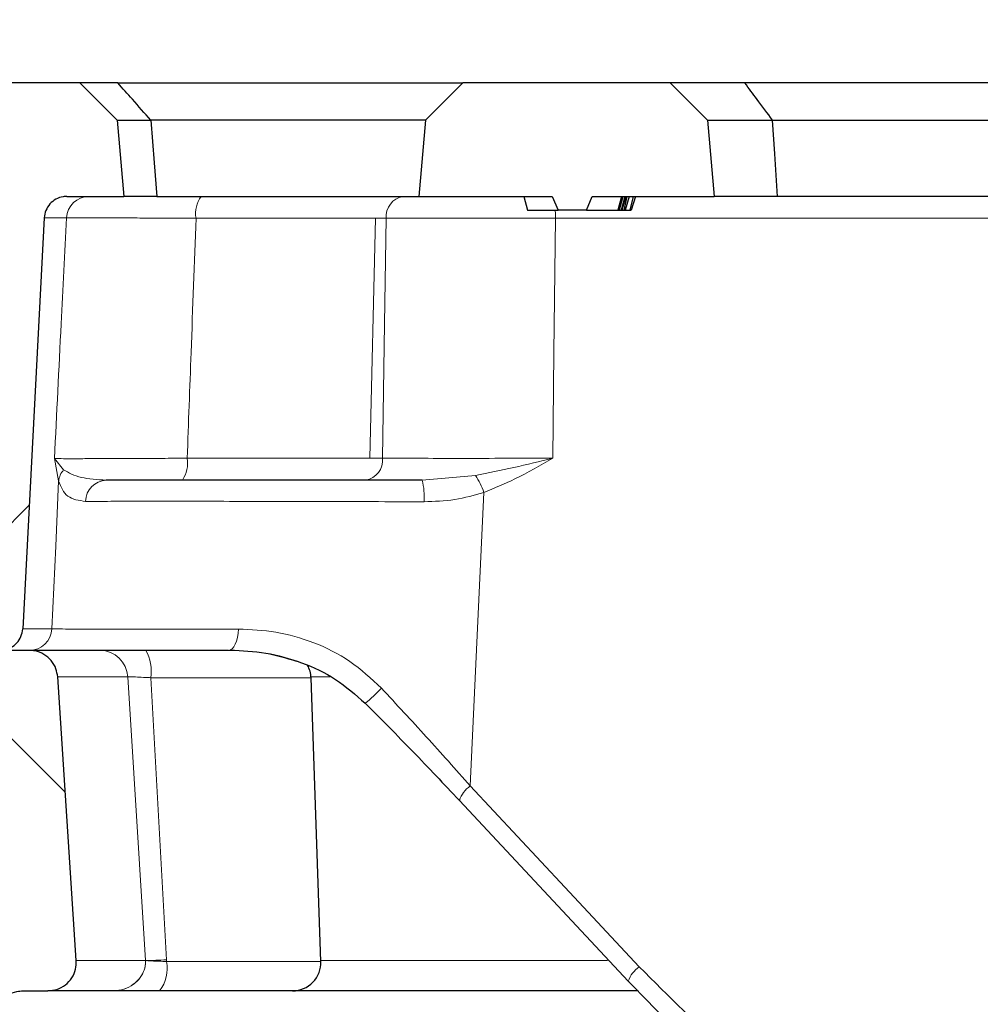
# Model space of a CAD drawing. Units: millimetres. Extents: x 0 to 420, y 0 to 297.
# Drawn here: x 81 to 93, y 75 to 87 of the extents above; entities that cross this region are included whole.
import ezdxf

# ---------------------------------------------------------------- set-up
doc = ezdxf.new("R2010")
doc.units = ezdxf.units.MM
doc.styles.add('SLDTEXTSTYLE0', font='TXT', dxfattribs={"width": 0.605})
doc.dimstyles.new('SLDDIMSTYLE0', dxfattribs={"dimtxt": 3.5, "dimasz": 3.5, "dimexe": 0, "dimexo": 0.0625, "dimgap": 0.875, "dimtad": 1, "dimdec": 0, "dimlfac": 7, "dimrnd": 1e-09, "dimzin": 12, "dimdsep": 46, "dimtxsty": 'SLDTEXTSTYLE0', "dimsah": 1, "dimcen": 0.09, "dimadec": 0, "dimazin": 3, "dimtol": 1, "dimtp": 2, "dimtm": 2, "dimtfac": 1, "dimtdec": 0, "dimtofl": 0, "dimtmove": 0, "dimatfit": 3, "dimfxl": 0, "dimfrac": 2, "dimtolj": 1, "dimarcsym": 0})
doc.dimstyles.new('SLDDIMSTYLE5', dxfattribs={"dimtxt": 3.5, "dimasz": 3.5, "dimexe": 0, "dimexo": 0.0625, "dimgap": 0.875, "dimtad": 1, "dimdec": 0, "dimlfac": 7, "dimrnd": 1e-09, "dimzin": 12, "dimdsep": 46, "dimtxsty": 'SLDTEXTSTYLE0', "dimsah": 1, "dimcen": 0.09, "dimadec": 0, "dimazin": 3, "dimtol": 1, "dimtm": 1, "dimtfac": 1, "dimtdec": 0, "dimtofl": 0, "dimtmove": 0, "dimatfit": 3, "dimfxl": 0, "dimfrac": 2, "dimtolj": 1, "dimarcsym": 0})
pattern_1 = [(45, (0, 0), (-3.175, 3.175), [])]

# ---------------------------------------------------------------- blocks, each defined once
blk = doc.blocks.new('_D')
at = {"color": 7, "linetype": 'Continuous', "lineweight": 0}
for p, q in [((72.995, 86.374), (72.995, 107.488)), ((175.87, 86.374), (175.87, 107.488)), ((72.995, 106.488), (175.87, 106.488))]:
    blk.add_line(p, q, dxfattribs=at)
at = {"color": 7, "linetype": 'Continuous', "lineweight": 18}
for points in [[(72.995, 106.488), (76.495, 105.949), (76.495, 107.026)], [(175.87, 106.488), (172.37, 107.026), (172.37, 105.949)]]:
    blk.add_solid(points, dxfattribs=at)
at = {"color": 7, "linetype": 'Continuous', "lineweight": 18, "attachment_point": 1, "style": 'SLDTEXTSTYLE0'}
for s, insert, char_height in [('%%c', (116.317, 111), 3.5), ('720', (121.489, 111), 3.5), ('±2', (129.165, 109.949), 2.45)]:
    blk.add_mtext(s, dxfattribs=dict(at, insert=insert, char_height=char_height))
blk = doc.blocks.new('_D_5')
at = {"color": 7, "linetype": 'Continuous', "lineweight": 0}
for p, q in [((75.147, 84.945), (75.147, 97.488)), ((173.718, 84.945), (173.718, 97.488)), ((75.147, 96.488), (173.718, 96.488))]:
    blk.add_line(p, q, dxfattribs=at)
at = {"color": 7, "linetype": 'Continuous', "lineweight": 18}
for points in [[(75.147, 96.488), (78.647, 95.949), (78.647, 97.026)], [(173.718, 96.488), (170.218, 97.026), (170.218, 95.949)]]:
    blk.add_solid(points, dxfattribs=at)
at = {"color": 7, "linetype": 'Continuous', "lineweight": 18, "attachment_point": 1, "style": 'SLDTEXTSTYLE0'}
for s, insert, char_height in [('0', (130.548, 103.107), 2.45), ('%%c', (116.782, 101), 3.5), ('690', (121.954, 101), 3.5), ('1', (130.548, 99.949), 2.45), ('-', (129.629, 99.949), 2.45)]:
    blk.add_mtext(s, dxfattribs=dict(at, insert=insert, char_height=char_height))

msp = doc.modelspace()

# ---------------------------------------------------------------- hatches: boundary and pattern name
at = {"linetype": 'Continuous', "lineweight": 18}
h = msp.add_hatch(dxfattribs=at)
h.set_pattern_fill('DIN 201 Grauguss', angle=90, style=0, pattern_type=2)
h.set_pattern_definition([(135, (0, 0), (-3.175, -3.175), [])])
edge = h.paths.add_edge_path(flags=0)
edge.add_spline(control_points=[(72.9771, 85.9352), (72.8829, 84.1433), (72.7888, 82.3513), (72.6946, 80.5594)], knot_values=[0.0000002, 0.0000002, 0.0000002, 0.0000002, 0.0376834, 0.0376834, 0.0376834, 0.0376834], weights=[1, 1, 1, 1], degree=3, periodic=0)
edge.add_spline(control_points=[(72.6946, 80.5594), (70.7207, 80.1666), (68.7468, 79.7738), (66.773, 79.381)], knot_values=[0, 0, 0, 0, 1, 1, 1, 1], weights=[1, 1, 1, 1], degree=3, periodic=0)
edge.add_spline(control_points=[(66.773, 79.381), (66.7338, 79.3732), (66.6955, 79.3585), (66.6611, 79.3382), (66.6267, 79.3179), (66.5953, 79.2914), (66.5695, 79.2608), (66.5438, 79.2302), (66.5229, 79.1948), (66.5088, 79.1574), (66.4972, 79.1268), (66.4897, 79.0944), (66.4869, 79.0618)], knot_values=[0.000001, 0.000001, 0.000001, 0.000001, 0.0008394, 0.0008394, 0.0008394, 0.0016789, 0.0016789, 0.0016789, 0.0025183, 0.0025183, 0.0025183, 0.0032013, 0.0032013, 0.0032013, 0.0032013], weights=[1, 1, 1, 1, 1, 1, 1, 1, 1, 1, 1, 1, 1], degree=3, periodic=0)
edge.add_spline(control_points=[(66.4869, 79.0618), (66.2919, 76.8333), (66.0969, 74.6047), (65.902, 72.3762)], knot_values=[0.0000002, 0.0000002, 0.0000002, 0.0000002, 0.0469784, 0.0469784, 0.0469784, 0.0469784], weights=[1, 1, 1, 1], degree=3, periodic=0)
edge.add_spline(control_points=[(65.902, 72.3762), (65.899, 72.3428), (65.9009, 72.3087), (65.9074, 72.2758), (65.9152, 72.2366), (65.9298, 72.1981), (65.9501, 72.1637), (65.9704, 72.1293), (65.9969, 72.0979), (66.0275, 72.0721), (66.058, 72.0463), (66.0934, 72.0255), (66.1308, 72.0113), (66.1682, 71.997), (66.2085, 71.9891), (66.2485, 71.988), (66.2516, 71.988), (66.2547, 71.9879), (66.2578, 71.9879)], knot_values=[0.0001356, 0.0001356, 0.0001356, 0.0001356, 0.0008394, 0.0008394, 0.0008394, 0.0016789, 0.0016789, 0.0016789, 0.0025183, 0.0025183, 0.0025183, 0.0033577, 0.0033577, 0.0033577, 0.0041971, 0.0041971, 0.0041971, 0.0042614, 0.0042614, 0.0042614, 0.0042614], weights=[1, 1, 1, 1, 1, 1, 1, 1, 1, 1, 1, 1, 1, 1, 1, 1, 1, 1, 1], degree=3, periodic=0)
edge.add_line((66.2578, 71.9879), (80.0569, 71.9879))
edge.add_spline(control_points=[(80.0569, 71.9879), (80.0709, 71.9879), (80.0851, 71.9888), (80.099, 71.9904), (80.1387, 71.9951), (80.1782, 72.0068), (80.2141, 72.0244), (80.2499, 72.042), (80.2833, 72.066), (80.3113, 72.0945), (80.3394, 72.123), (80.3629, 72.1567), (80.3799, 72.1929), (80.397, 72.229), (80.408, 72.2686), (80.4121, 72.3084), (80.4128, 72.3146), (80.4132, 72.3209), (80.4136, 72.3272)], knot_values=[0.0039031, 0.0039031, 0.0039031, 0.0039031, 0.0041971, 0.0041971, 0.0041971, 0.0050366, 0.0050366, 0.0050366, 0.005876, 0.005876, 0.005876, 0.0067154, 0.0067154, 0.0067154, 0.0075549, 0.0075549, 0.0075549, 0.0076855, 0.0076855, 0.0076855, 0.0076855], weights=[1, 1, 1, 1, 1, 1, 1, 1, 1, 1, 1, 1, 1, 1, 1, 1, 1, 1, 1], degree=3, periodic=0)
edge.add_spline(control_points=[(80.4136, 72.3272), (80.4499, 73.0534), (80.4862, 73.7796), (80.5225, 74.5058)], knot_values=[0.0000002, 0.0000002, 0.0000002, 0.0000002, 0.0152689, 0.0152689, 0.0152689, 0.0152689], weights=[1, 1, 1, 1], degree=3, periodic=0)
edge.add_spline(control_points=[(80.5225, 74.5058), (80.5242, 74.5401), (80.531, 74.5745), (80.5424, 74.6069), (80.5558, 74.6446), (80.5758, 74.6805), (80.6008, 74.7117), (80.6259, 74.7428), (80.6566, 74.7701), (80.6906, 74.7912), (80.7245, 74.8123), (80.7626, 74.8279), (80.8016, 74.8365), (80.827, 74.8422), (80.8532, 74.8451), (80.8792, 74.8451)], knot_values=[0.0001178, 0.0001178, 0.0001178, 0.0001178, 0.0008394, 0.0008394, 0.0008394, 0.0016789, 0.0016789, 0.0016789, 0.0025183, 0.0025183, 0.0025183, 0.0033577, 0.0033577, 0.0033577, 0.0039031, 0.0039031, 0.0039031, 0.0039031], weights=[1, 1, 1, 1, 1, 1, 1, 1, 1, 1, 1, 1, 1, 1, 1, 1], degree=3, periodic=0)
edge.add_line((80.8792, 74.8451), (81.1934, 74.8451))
edge.add_spline(control_points=[(81.1934, 74.8451), (81.2315, 74.8451), (81.27, 74.8513), (81.3061, 74.8633), (81.3441, 74.8759), (81.3804, 74.8952), (81.412, 74.9197), (81.4437, 74.9442), (81.4716, 74.9744), (81.4933, 75.008), (81.5151, 75.0416), (81.5314, 75.0794), (81.5408, 75.1182), (81.5493, 75.1533), (81.5525, 75.19), (81.5501, 75.226)], knot_values=[0.0042425, 0.0042425, 0.0042425, 0.0042425, 0.0050413, 0.0050413, 0.0050413, 0.0058816, 0.0058816, 0.0058816, 0.0067218, 0.0067218, 0.0067218, 0.007562, 0.007562, 0.007562, 0.0083208, 0.0083208, 0.0083208, 0.0083208], weights=[1, 1, 1, 1, 1, 1, 1, 1, 1, 1, 1, 1, 1, 1, 1, 1], degree=3, periodic=0)
edge.add_spline(control_points=[(81.5501, 75.226), (81.472, 76.4163), (81.3938, 77.6067), (81.3156, 78.797)], knot_values=[0.0000002, 0.0000002, 0.0000002, 0.0000002, 0.0250515, 0.0250515, 0.0250515, 0.0250515], weights=[1, 1, 1, 1], degree=3, periodic=0)
edge.add_spline(control_points=[(81.3156, 78.797), (81.3134, 78.8314), (81.306, 78.8658), (81.294, 78.8981), (81.2801, 78.9356), (81.2595, 78.9712), (81.2339, 79.0019), (81.2084, 79.0327), (81.1772, 79.0594), (81.1429, 79.08), (81.1086, 79.1005), (81.0703, 79.1154), (81.0311, 79.1235), (81.0076, 79.1283), (80.9834, 79.1308), (80.9593, 79.1308)], knot_values=[0.0001159, 0.0001159, 0.0001159, 0.0001159, 0.0008394, 0.0008394, 0.0008394, 0.0016789, 0.0016789, 0.0016789, 0.0025183, 0.0025183, 0.0025183, 0.0033577, 0.0033577, 0.0033577, 0.0038622, 0.0038622, 0.0038622, 0.0038622], weights=[1, 1, 1, 1, 1, 1, 1, 1, 1, 1, 1, 1, 1, 1, 1, 1], degree=3, periodic=0)
edge.add_line((80.9593, 79.1308), (76.7488, 79.1308))
edge.add_spline(control_points=[(76.7488, 79.1308), (76.7431, 79.0903), (76.7374, 79.0499), (76.7317, 79.0095)], knot_values=[0.0000002, 0.0000002, 0.0000002, 0.0000002, 0.0008579, 0.0008579, 0.0008579, 0.0008579], weights=[1, 1, 1, 1], degree=3, periodic=0)
edge.add_spline(control_points=[(76.7317, 79.0095), (76.7268, 78.9749), (76.7168, 78.9408), (76.7021, 78.9091), (76.6853, 78.8729), (76.662, 78.839), (76.6341, 78.8104), (76.6062, 78.7817), (76.573, 78.7575), (76.5372, 78.7396), (76.5015, 78.7218), (76.4621, 78.7099), (76.4224, 78.705), (76.4077, 78.7031), (76.3929, 78.7022), (76.3781, 78.7022)], knot_values=[0.0001073, 0.0001073, 0.0001073, 0.0001073, 0.0008394, 0.0008394, 0.0008394, 0.0016789, 0.0016789, 0.0016789, 0.0025183, 0.0025183, 0.0025183, 0.0033577, 0.0033577, 0.0033577, 0.0036671, 0.0036671, 0.0036671, 0.0036671], weights=[1, 1, 1, 1, 1, 1, 1, 1, 1, 1, 1, 1, 1, 1, 1, 1], degree=3, periodic=0)
edge.add_line((76.3781, 78.7022), (76.1557, 78.7022))
edge.add_spline(control_points=[(76.1557, 78.7022), (76.1352, 78.7022), (76.1147, 78.704), (76.0946, 78.7075), (76.0552, 78.7143), (76.0164, 78.728), (75.9815, 78.7475), (75.9466, 78.767), (75.9146, 78.7928), (75.8881, 78.8228), (75.8616, 78.8527), (75.84, 78.8876), (75.8249, 78.9246), (75.8121, 78.956), (75.8038, 78.9896), (75.8003, 79.0233)], knot_values=[0.0037693, 0.0037693, 0.0037693, 0.0037693, 0.0041971, 0.0041971, 0.0041971, 0.0050366, 0.0050366, 0.0050366, 0.005876, 0.005876, 0.005876, 0.0067154, 0.0067154, 0.0067154, 0.0074267, 0.0074267, 0.0074267, 0.0074267], weights=[1, 1, 1, 1, 1, 1, 1, 1, 1, 1, 1, 1, 1, 1, 1, 1], degree=3, periodic=0)
edge.add_spline(control_points=[(75.8003, 79.0233), (75.5661, 81.3331), (75.3319, 83.6428), (75.0977, 85.9525)], knot_values=[0.0000002, 0.0000002, 0.0000002, 0.0000002, 0.0487533, 0.0487533, 0.0487533, 0.0487533], weights=[1, 1, 1, 1], degree=3, periodic=0)
edge.add_spline(control_points=[(75.0977, 85.9525), (75.0942, 85.987), (75.0856, 86.0213), (75.0723, 86.0533), (75.057, 86.0903), (75.0351, 86.1251), (75.0084, 86.1548), (74.9817, 86.1846), (74.9495, 86.2102), (74.9145, 86.2294), (74.8795, 86.2487), (74.8406, 86.2622), (74.8012, 86.2688), (74.7818, 86.272), (74.7621, 86.2736), (74.7424, 86.2736)], knot_values=[0.0001118, 0.0001118, 0.0001118, 0.0001118, 0.0008394, 0.0008394, 0.0008394, 0.0016789, 0.0016789, 0.0016789, 0.0025183, 0.0025183, 0.0025183, 0.0033577, 0.0033577, 0.0033577, 0.0037694, 0.0037694, 0.0037694, 0.0037694], weights=[1, 1, 1, 1, 1, 1, 1, 1, 1, 1, 1, 1, 1, 1, 1, 1], degree=3, periodic=0)
edge.add_line((74.7424, 86.2736), (74.2559, 86.2736))
edge.add_line((74.2559, 86.2736), (74.2371, 86.4879))
edge.add_line((74.2371, 86.4879), (73.9875, 86.4879))
edge.add_line((73.9875, 86.4879), (73.9439, 86.2736))
edge.add_line((73.9439, 86.2736), (73.3338, 86.2736))
edge.add_spline(control_points=[(73.3338, 86.2736), (73.3194, 86.2736), (73.3049, 86.2728), (73.2906, 86.271), (73.251, 86.2662), (73.2116, 86.2545), (73.1757, 86.2368), (73.1399, 86.2191), (73.1066, 86.195), (73.0786, 86.1664), (73.0506, 86.1378), (73.0272, 86.1041), (73.0103, 86.0678), (72.9933, 86.0316), (72.9824, 85.992), (72.9784, 85.9522), (72.9778, 85.9466), (72.9774, 85.9409), (72.9771, 85.9352)], knot_values=[0.0038964, 0.0038964, 0.0038964, 0.0038964, 0.0041971, 0.0041971, 0.0041971, 0.0050366, 0.0050366, 0.0050366, 0.005876, 0.005876, 0.005876, 0.0067154, 0.0067154, 0.0067154, 0.0075549, 0.0075549, 0.0075549, 0.0076726, 0.0076726, 0.0076726, 0.0076726], weights=[1, 1, 1, 1, 1, 1, 1, 1, 1, 1, 1, 1, 1, 1, 1, 1, 1, 1, 1], degree=3, periodic=0)
h = msp.add_hatch(dxfattribs=at)
h.set_pattern_fill('DIN 201 grey cast iron', style=0, pattern_type=2)
h.set_pattern_definition(pattern_1)
edge = h.paths.add_edge_path(flags=0)
edge.add_spline(control_points=[(78.422, 79.4058), (78.4232, 79.3738), (78.4299, 79.3416), (78.4416, 79.3119), (78.4533, 79.2821), (78.4703, 79.254), (78.4912, 79.2298), (78.5121, 79.2056), (78.5375, 79.1846), (78.5652, 79.1687), (78.593, 79.1528), (78.6238, 79.1414), (78.6553, 79.1356), (78.6725, 79.1324), (78.69, 79.1308), (78.7075, 79.1308)], knot_values=[0, 0, 0, 0, 0.0006715, 0.0006715, 0.0006715, 0.0013431, 0.0013431, 0.0013431, 0.0020146, 0.0020146, 0.0020146, 0.0026862, 0.0026862, 0.0026862, 0.0030497, 0.0030497, 0.0030497, 0.0030497], weights=[1, 1, 1, 1, 1, 1, 1, 1, 1, 1, 1, 1, 1, 1, 1, 1], degree=3, periodic=0)
edge.add_line((78.7075, 79.1308), (80.5897, 79.1308))
edge.add_spline(control_points=[(80.5897, 79.1308), (80.6052, 79.1308), (80.6206, 79.132), (80.6358, 79.1345), (80.6674, 79.1397), (80.6985, 79.1504), (80.7266, 79.1657), (80.7546, 79.181), (80.7804, 79.2014), (80.8019, 79.2251), (80.8233, 79.2488), (80.8409, 79.2766), (80.8533, 79.3061), (80.8659, 79.3362), (80.8734, 79.369), (80.8751, 79.4015)], knot_values=[0.0030354, 0.0030354, 0.0030354, 0.0030354, 0.0033577, 0.0033577, 0.0033577, 0.0040293, 0.0040293, 0.0040293, 0.0047008, 0.0047008, 0.0047008, 0.0053723, 0.0053723, 0.0053723, 0.0060585, 0.0060585, 0.0060585, 0.0060585], weights=[1, 1, 1, 1, 1, 1, 1, 1, 1, 1, 1, 1, 1, 1, 1, 1], degree=3, periodic=0)
edge.add_spline(control_points=[(80.8751, 79.4015), (80.9654, 81.1258), (81.0558, 82.8501), (81.1462, 84.5743)], knot_values=[0.0000129, 0.0000129, 0.0000129, 0.0000129, 0.0362719, 0.0362719, 0.0362719, 0.0362719], weights=[1, 1, 1, 1], degree=3, periodic=0)
edge.add_spline(control_points=[(81.1462, 84.5743), (81.1478, 84.6065), (81.1552, 84.6388), (81.1675, 84.6686), (81.1797, 84.6981), (81.1972, 84.726), (81.2185, 84.7498), (81.2398, 84.7736), (81.2655, 84.7941), (81.2935, 84.8096), (81.3215, 84.825), (81.3526, 84.8358), (81.3841, 84.8411), (81.3998, 84.8437), (81.4156, 84.8451), (81.4315, 84.8451)], knot_values=[0.0000038, 0.0000038, 0.0000038, 0.0000038, 0.0006803, 0.0006803, 0.0006803, 0.0013516, 0.0013516, 0.0013516, 0.0020228, 0.0020228, 0.0020228, 0.0026941, 0.0026941, 0.0026941, 0.0030254, 0.0030254, 0.0030254, 0.0030254], weights=[1, 1, 1, 1, 1, 1, 1, 1, 1, 1, 1, 1, 1, 1, 1, 1], degree=3, periodic=0)
edge.add_line((81.4315, 84.8451), (82.1466, 84.8451))
edge.add_spline(control_points=[(82.1466, 84.8451), (82.1186, 85.1647), (82.0907, 85.4843), (82.0627, 85.804)], knot_values=[0.0000002, 0.0000002, 0.0000002, 0.0000002, 0.0067382, 0.0067382, 0.0067382, 0.0067382], weights=[1, 1, 1, 1], degree=3, periodic=0)
edge.add_spline(control_points=[(82.0627, 85.804), (81.9061, 85.9605), (81.7496, 86.1171), (81.593, 86.2736)], knot_values=[0.0000003, 0.0000003, 0.0000003, 0.0000003, 0.0046497, 0.0046497, 0.0046497, 0.0046497], weights=[1, 1, 1, 1], degree=3, periodic=0)
edge.add_line((81.593, 86.2736), (79.5985, 86.2736))
edge.add_spline(control_points=[(79.5985, 86.2736), (79.5758, 86.2448), (79.5512, 86.2171), (79.5226, 86.1943), (79.5078, 86.1824), (79.4915, 86.1717), (79.4739, 86.1648), (79.4624, 86.1602), (79.45, 86.1573), (79.4377, 86.1573)], knot_values=[0.0000441, 0.0000441, 0.0000441, 0.0000441, 0.0008122, 0.0008122, 0.0008122, 0.0012103, 0.0012103, 0.0012103, 0.001469, 0.001469, 0.001469, 0.001469], weights=[1, 1, 1, 1, 1, 1, 1, 1, 1, 1], degree=3, periodic=0)
edge.add_line((79.4377, 86.1573), (77.5724, 86.1573))
edge.add_spline(control_points=[(77.5724, 86.1573), (77.57, 86.1573), (77.5675, 86.1574), (77.5651, 86.1576), (77.5537, 86.1586), (77.5425, 86.1619), (77.532, 86.1665), (77.506, 86.1777), (77.4832, 86.1961), (77.4628, 86.2157), (77.4442, 86.2337), (77.4271, 86.2533), (77.4111, 86.2736)], knot_values=[0, 0, 0, 0, 0.000051, 0.000051, 0.000051, 0.0002945, 0.0002945, 0.0002945, 0.0009044, 0.0009044, 0.0009044, 0.0014576, 0.0014576, 0.0014576, 0.0014576], weights=[1, 1, 1, 1, 1, 1, 1, 1, 1, 1, 1, 1, 1], degree=3, periodic=0)
edge.add_line((77.4111, 86.2736), (75.4926, 86.2736))
edge.add_spline(control_points=[(75.4926, 86.2736), (75.4811, 86.2736), (75.4695, 86.2729), (75.4581, 86.2716), (75.4264, 86.2677), (75.3949, 86.2583), (75.3662, 86.2442), (75.3375, 86.23), (75.3109, 86.2107), (75.2885, 86.1879), (75.2661, 86.165), (75.2474, 86.138), (75.2338, 86.1091), (75.2203, 86.0801), (75.2115, 86.0484), (75.2083, 86.0166), (75.2078, 86.012), (75.2075, 86.0075), (75.2073, 86.0029)], knot_values=[0.0031175, 0.0031175, 0.0031175, 0.0031175, 0.0033577, 0.0033577, 0.0033577, 0.0040293, 0.0040293, 0.0040293, 0.0047008, 0.0047008, 0.0047008, 0.0053723, 0.0053723, 0.0053723, 0.0060439, 0.0060439, 0.0060439, 0.0061387, 0.0061387, 0.0061387, 0.0061387], weights=[1, 1, 1, 1, 1, 1, 1, 1, 1, 1, 1, 1, 1, 1, 1, 1, 1, 1, 1], degree=3, periodic=0)
edge.add_spline(control_points=[(75.2073, 86.0029), (75.187, 85.6169), (75.1668, 85.231), (75.1466, 84.8451)], knot_values=[0.0000002, 0.0000002, 0.0000002, 0.0000002, 0.008116, 0.008116, 0.008116, 0.008116], weights=[1, 1, 1, 1], degree=3, periodic=0)
edge.add_line((75.1466, 84.8451), (77.9428, 84.8451))
edge.add_spline(control_points=[(77.9428, 84.8451), (77.9603, 84.8451), (77.9778, 84.8435), (77.995, 84.8403), (78.0265, 84.8344), (78.0573, 84.8231), (78.0851, 84.8072), (78.1128, 84.7913), (78.1382, 84.7703), (78.1591, 84.7461), (78.18, 84.7219), (78.197, 84.6938), (78.2088, 84.664), (78.2205, 84.6342), (78.2272, 84.602), (78.2284, 84.5701)], knot_values=[0.0000166, 0.0000166, 0.0000166, 0.0000166, 0.0003835, 0.0003835, 0.0003835, 0.0010617, 0.0010617, 0.0010617, 0.0017401, 0.0017401, 0.0017401, 0.0024184, 0.0024184, 0.0024184, 0.0030967, 0.0030967, 0.0030967, 0.0030967], weights=[1, 1, 1, 1, 1, 1, 1, 1, 1, 1, 1, 1, 1, 1, 1, 1], degree=3, periodic=0)
edge.add_spline(control_points=[(78.2284, 84.5701), (78.2573, 83.7986), (78.2862, 83.0272), (78.3151, 82.2557), (78.3331, 81.7756), (78.3511, 81.2954), (78.3691, 80.8153), (78.3868, 80.3454), (78.4044, 79.8756), (78.422, 79.4058)], knot_values=[0.0002195, 0.0002195, 0.0002195, 0.0002195, 0.0164313, 0.0164313, 0.0164313, 0.0265217, 0.0265217, 0.0265217, 0.0363948, 0.0363948, 0.0363948, 0.0363948], weights=[1, 1, 1, 1, 1, 1, 1, 1, 1, 1], degree=3, periodic=0)
h = msp.add_hatch(dxfattribs=at)
h.set_pattern_fill('DIN 201 grey cast iron', style=0, pattern_type=2)
h.set_pattern_definition(pattern_1)
edge = h.paths.add_edge_path(flags=0)
edge.add_spline(control_points=[(89.4913, 85.804), (89.3347, 85.9605), (89.1782, 86.1171), (89.0216, 86.2736)], knot_values=[0.0000003, 0.0000003, 0.0000003, 0.0000003, 0.0046497, 0.0046497, 0.0046497, 0.0046497], weights=[1, 1, 1, 1], degree=3, periodic=0)
edge.add_line((89.0216, 86.2736), (86.4144, 86.2736))
edge.add_spline(control_points=[(86.4144, 86.2736), (86.2579, 86.1171), (86.1013, 85.9605), (85.9448, 85.804)], knot_values=[0.0000003, 0.0000003, 0.0000003, 0.0000003, 0.0046497, 0.0046497, 0.0046497, 0.0046497], weights=[1, 1, 1, 1], degree=3, periodic=0)
edge.add_spline(control_points=[(85.9448, 85.804), (85.9168, 85.4843), (85.8888, 85.1647), (85.8609, 84.8451)], knot_values=[0.0000002, 0.0000002, 0.0000002, 0.0000002, 0.0067382, 0.0067382, 0.0067382, 0.0067382], weights=[1, 1, 1, 1], degree=3, periodic=0)
edge.add_line((85.8609, 84.8451), (87.5384, 84.8451))
edge.add_line((87.5384, 84.8451), (87.612, 84.6736))
edge.add_line((87.612, 84.6736), (87.9697, 84.6736))
edge.add_line((87.9697, 84.6736), (88.0421, 84.8451))
edge.add_line((88.0421, 84.8451), (89.5752, 84.8451))
edge.add_spline(control_points=[(89.5752, 84.8451), (89.5472, 85.1647), (89.5192, 85.4843), (89.4913, 85.804)], knot_values=[0.0000002, 0.0000002, 0.0000002, 0.0000002, 0.0067382, 0.0067382, 0.0067382, 0.0067382], weights=[1, 1, 1, 1], degree=3, periodic=0)
h = msp.add_hatch(dxfattribs=at)
h.set_pattern_fill('SACNCR', style=0)
edge = h.paths.add_edge_path(flags=0)
edge.add_spline(control_points=[(66.4864, 79.0562), (66.4893, 79.0894), (66.497, 79.1225), (66.5089, 79.1535), (66.5233, 79.1908), (66.5443, 79.2262), (66.5703, 79.2566), (66.5962, 79.287), (66.6277, 79.3134), (66.6622, 79.3335), (66.6962, 79.3533), (66.734, 79.3677), (66.7725, 79.3753)], knot_values=[0.0091348, 0.0091348, 0.0091348, 0.0091348, 0.0098402, 0.0098402, 0.0098402, 0.010687, 0.010687, 0.010687, 0.0115338, 0.0115338, 0.0115338, 0.0123665, 0.0123665, 0.0123665, 0.0123665], weights=[1, 1, 1, 1, 1, 1, 1, 1, 1, 1, 1, 1, 1], degree=3, periodic=0)
edge.add_spline(control_points=[(66.7725, 79.3753), (68.7464, 79.768), (70.7203, 80.1606), (72.6942, 80.5532)], knot_values=[0, 0, 0, 0, 1, 1, 1, 1], weights=[1, 1, 1, 1], degree=3, periodic=0)
edge.add_line((72.6942, 80.5532), (72.2894, 80.5532))
edge.add_spline(control_points=[(72.2894, 80.5532), (70.8758, 80.4283), (69.4647, 80.2682), (68.059, 80.0733), (66.2701, 79.8252), (64.4881, 79.5203), (62.7184, 79.1597)], knot_values=[0.4138836, 0.4138836, 0.4138836, 0.4138836, 0.4436593, 0.4436593, 0.4436593, 0.4815878, 0.4815878, 0.4815878, 0.4815878], weights=[1, 1, 1, 1, 1, 1, 1], degree=3, periodic=0)
edge.add_spline(control_points=[(62.7184, 79.1597), (62.5617, 79.1278), (62.4084, 79.0683), (62.2711, 78.9864), (62.1339, 78.9044), (62.0089, 78.7976), (61.9065, 78.6748), (61.8041, 78.5519), (61.7215, 78.4098), (61.6655, 78.26), (61.6062, 78.1013), (61.5751, 77.9293), (61.5751, 77.7599)], knot_values=[0, 0, 0, 0, 0.0033577, 0.0033577, 0.0033577, 0.0067154, 0.0067154, 0.0067154, 0.0100731, 0.0100731, 0.0100731, 0.013637, 0.013637, 0.013637, 0.013637], weights=[1, 1, 1, 1, 1, 1, 1, 1, 1, 1, 1, 1, 1], degree=3, periodic=0)
edge.add_line((61.5751, 77.7599), (61.5751, 63.2675))
edge.add_line((61.5751, 63.2675), (50.6288, 61.4652))
edge.add_spline(control_points=[(50.6288, 61.4652), (50.471, 61.4392), (50.3155, 61.3856), (50.1753, 61.3089), (50.035, 61.2321), (49.906, 61.1301), (49.7991, 61.0113), (49.6921, 60.8925), (49.6042, 60.7535), (49.5426, 60.606), (49.481, 60.4584), (49.444, 60.2982), (49.4347, 60.1386), (49.4331, 60.1109), (49.4323, 60.0833), (49.4323, 60.0556)], knot_values=[0, 0, 0, 0, 0.0033577, 0.0033577, 0.0033577, 0.0067154, 0.0067154, 0.0067154, 0.0100732, 0.0100732, 0.0100732, 0.0134309, 0.0134309, 0.0134309, 0.0140041, 0.0140041, 0.0140041, 0.0140041], weights=[1, 1, 1, 1, 1, 1, 1, 1, 1, 1, 1, 1, 1, 1, 1, 1], degree=3, periodic=0)
edge.add_line((49.4323, 60.0556), (49.4323, 56.9818))
edge.add_line((49.4323, 56.9818), (81.5752, 56.9818))
edge.add_line((81.5752, 56.9818), (81.5752, 71.9818))
edge.add_line((81.5752, 71.9818), (66.2572, 71.9818))
edge.add_spline(control_points=[(66.2572, 71.9818), (66.2409, 71.9818), (66.2246, 71.9829), (66.2085, 71.9851), (66.1689, 71.9906), (66.1297, 72.003), (66.0941, 72.0212), (66.0585, 72.0395), (66.0256, 72.0641), (65.9981, 72.0931), (65.9706, 72.1221), (65.9477, 72.1563), (65.9314, 72.1927), (65.915, 72.2292), (65.9047, 72.269), (65.9013, 72.3088), (65.8996, 72.3292), (65.8997, 72.3497), (65.9014, 72.3701)], knot_values=[0.0035692, 0.0035692, 0.0035692, 0.0035692, 0.0039126, 0.0039126, 0.0039126, 0.0047594, 0.0047594, 0.0047594, 0.0056062, 0.0056062, 0.0056062, 0.006453, 0.006453, 0.006453, 0.0072998, 0.0072998, 0.0072998, 0.0077306, 0.0077306, 0.0077306, 0.0077306], weights=[1, 1, 1, 1, 1, 1, 1, 1, 1, 1, 1, 1, 1, 1, 1, 1, 1, 1, 1], degree=3, periodic=0)
edge.add_spline(control_points=[(65.9014, 72.3701), (66.0352, 73.8994), (66.169, 75.4288), (66.3028, 76.9582), (66.364, 77.6575), (66.4252, 78.3568), (66.4864, 79.0562)], knot_values=[0.7163304, 0.7163304, 0.7163304, 0.7163304, 0.74857, 0.74857, 0.74857, 0.763312, 0.763312, 0.763312, 0.763312], weights=[1, 1, 1, 1, 1, 1, 1], degree=3, periodic=0)
edge = h.paths.add_edge_path(flags=0)
edge.add_line((55.8573, 61.3389), (55.8573, 61.1961))
edge.add_spline(control_points=[(55.8573, 61.1961), (55.8528, 61.1512), (55.8439, 61.1065), (55.831, 61.0632), (55.8167, 61.0153), (55.7972, 60.9686), (55.7732, 60.9247), (55.7348, 60.8546), (55.6838, 60.7901), (55.6244, 60.7366), (55.565, 60.6831), (55.4955, 60.6392), (55.4217, 60.6084), (55.348, 60.5776), (55.2679, 60.5591), (55.1881, 60.5544), (55.1082, 60.5498), (55.0265, 60.5589), (54.9497, 60.5809), (54.8728, 60.6029), (54.7987, 60.6385), (54.7335, 60.6848), (54.6683, 60.731), (54.6101, 60.7891), (54.5639, 60.8543), (54.5177, 60.9196), (54.482, 60.9937), (54.46, 61.0705), (54.4379, 61.1473), (54.4288, 61.2291), (54.4335, 61.3089), (54.4381, 61.3887), (54.4566, 61.4688), (54.4874, 61.5426), (54.5181, 61.6163), (54.5621, 61.6858), (54.6156, 61.7453), (54.669, 61.8047), (54.7335, 61.8557), (54.8036, 61.8941), (54.8738, 61.9325), (54.9515, 61.9593), (55.0304, 61.9723), (55.1093, 61.9853), (55.1915, 61.9848), (55.2702, 61.971), (55.3489, 61.9572), (55.4264, 61.9295), (55.4961, 61.8904), (55.5658, 61.8513), (55.6297, 61.7996), (55.6826, 61.7396), (55.7354, 61.6796), (55.7786, 61.6097), (55.8086, 61.5356), (55.834, 61.473), (55.8505, 61.4061), (55.8573, 61.3389)], knot_values=[0.0292741, 0.0292741, 0.0292741, 0.0292741, 0.0302194, 0.0302194, 0.0302194, 0.0312611, 0.0312611, 0.0312611, 0.0329399, 0.0329399, 0.0329399, 0.0346188, 0.0346188, 0.0346188, 0.0362976, 0.0362976, 0.0362976, 0.0379765, 0.0379765, 0.0379765, 0.0396553, 0.0396553, 0.0396553, 0.0413342, 0.0413342, 0.0413342, 0.0430131, 0.0430131, 0.0430131, 0.0446919, 0.0446919, 0.0446919, 0.0463708, 0.0463708, 0.0463708, 0.0480496, 0.0480496, 0.0480496, 0.0497285, 0.0497285, 0.0497285, 0.0514073, 0.0514073, 0.0514073, 0.0530862, 0.0530862, 0.0530862, 0.0547651, 0.0547651, 0.0547651, 0.0564439, 0.0564439, 0.0564439, 0.0581228, 0.0581228, 0.0581228, 0.0595402, 0.0595402, 0.0595402, 0.0595402], weights=[1, 1, 1, 1, 1, 1, 1, 1, 1, 1, 1, 1, 1, 1, 1, 1, 1, 1, 1, 1, 1, 1, 1, 1, 1, 1, 1, 1, 1, 1, 1, 1, 1, 1, 1, 1, 1, 1, 1, 1, 1, 1, 1, 1, 1, 1, 1, 1, 1, 1, 1, 1, 1, 1, 1, 1, 1, 1], degree=3, periodic=0)

# ---------------------------------------------------------------- linework, layer by layer
at = {"color": 7, "linetype": 'Continuous', "lineweight": 25}
for p, q in [((81.593, 86.2736), (79.5985, 86.2736)), ((81.593, 86.2736), (82.0627, 85.804)), ((82.0724, 86.2736), (81.593, 86.2736)), ((82.0724, 86.2736), (86.4144, 86.2736)), ((86.4144, 86.2736), (85.9447, 85.804)), ((86.4144, 86.2736), (85.9448, 85.804)), ((89.0216, 86.2736), (86.4144, 86.2736)), ((86.4144, 86.2736), (86.4144, 86.2736)), ((89.0216, 86.2736), (89.4913, 85.804)), ((89.9624, 86.2736), (89.0216, 86.2736)), ((93.8429, 86.2736), (89.9624, 86.2736)), ((82.0626, 85.804), (82.4889, 85.804)), ((82.0627, 85.804), (82.1466, 84.8451)), ((85.9447, 85.804), (82.4889, 85.804)), ((85.9447, 85.804), (85.8608, 84.8451)), ((85.9448, 85.804), (85.8609, 84.8451)), ((85.9447, 85.804), (85.9448, 85.804)), ((89.4912, 85.804), (90.3119, 85.804)), ((89.4913, 85.804), (89.5752, 84.8451)), ((90.3119, 85.804), (93.3733, 85.804)), ((81.4315, 84.8451), (82.1466, 84.8451)), ((82.5636, 84.8451), (82.1466, 84.8451)), ((82.5636, 84.8451), (85.8608, 84.8451)), ((85.8609, 84.8451), (85.8608, 84.8451)), ((85.8609, 84.8451), (87.5384, 84.8451)), ((87.1805, 84.8451), (87.2267, 84.6736)), ((87.1815, 84.8451), (87.2274, 84.6736)), ((87.5384, 84.8451), (87.612, 84.6736)), ((87.9697, 84.6736), (88.0421, 84.8451)), ((88.0421, 84.8451), (89.5752, 84.8451)), ((88.4105, 84.8451), (88.3645, 84.6736)), ((88.4122, 84.8451), (88.3701, 84.6736)), ((88.4257, 84.8451), (88.3789, 84.6736)), ((88.4521, 84.8451), (88.4071, 84.6736)), ((88.4651, 84.8451), (88.4154, 84.6736)), ((88.4774, 84.8451), (88.4394, 84.6736)), ((88.5048, 84.8451), (88.4573, 84.6736)), ((88.5581, 84.8451), (88.5141, 84.6736)), ((88.5846, 84.8451), (88.531, 84.6736)), ((90.375, 84.8451), (89.5752, 84.8451)), ((93.2894, 84.8451), (90.375, 84.8451)), ((87.2267, 84.6736), (87.2274, 84.6736)), ((87.2274, 84.6736), (87.612, 84.6736)), ((87.9697, 84.6736), (87.612, 84.6736)), ((87.9697, 84.6736), (88.3645, 84.6736)), ((88.3645, 84.6736), (88.3701, 84.6736)), ((88.3701, 84.6736), (88.3789, 84.6736)), ((88.3789, 84.6736), (88.4071, 84.6736)), ((88.4071, 84.6736), (88.4154, 84.6736)), ((88.4154, 84.6736), (88.4394, 84.6736)), ((88.4394, 84.6736), (88.4573, 84.6736)), ((88.4573, 84.6736), (88.5141, 84.6736)), ((88.5141, 84.6736), (88.531, 84.6736)), ((81.1462, 84.5743), (80.8751, 79.4015)), ((85.191, 81.2736), (82.8847, 81.2736)), ((80.9593, 79.1308), (76.7488, 79.1308)), ((81.848, 79.1308), (80.9593, 79.1308)), ((81.5501, 75.226), (81.3156, 78.797)), ((84.628, 75.2147), (84.5033, 78.7861)), ((86.3698, 77.2421), (88.496, 74.9665)), ((80.8792, 74.8451), (81.1934, 74.8451)), ((82.0192, 74.8451), (81.1934, 74.8451)), ((84.2711, 74.8451), (82.5985, 74.8451)), ((88.6211, 74.8451), (84.2711, 74.8451))]:
    msp.add_line(p, q, dxfattribs=at)
at = {"color": 8, "linetype": 'Continuous', "lineweight": 18}
for p, q in [((81.4261, 84.5743), (81.1461, 84.5743)), ((85.3166, 84.5693), (83.0566, 84.5693)), ((85.242, 81.5494), (85.3166, 84.5693)), ((85.4509, 84.5693), (85.3166, 84.5693)), ((108.7408, 84.5693), (87.5799, 84.5693)), ((81.328, 81.2626), (81.2751, 81.5444)), ((81.2751, 81.5444), (81.3908, 81.4035)), ((82.9456, 81.5494), (85.242, 81.5494)), ((85.242, 81.5494), (85.4027, 81.5494)), ((85.9012, 81.2736), (86.5717, 81.3335)), ((80.875, 79.4015), (81.2425, 79.4015)), ((82.197, 78.797), (81.3156, 78.797)), ((82.4199, 75.226), (82.197, 78.797)), ((82.4864, 78.7861), (82.6833, 75.2369)), ((84.5033, 78.7861), (82.4864, 78.7861)), ((84.7409, 78.797), (84.5027, 78.797)), ((82.6833, 75.2369), (82.6843, 75.2147)), ((82.4199, 75.226), (81.5501, 75.226)), ((82.6843, 75.2147), (84.628, 75.2147)), ((88.2347, 75.226), (84.6276, 75.226))]:
    msp.add_line(p, q, dxfattribs=at)
at = {"color": 7, "linetype": 'Continuous', "lineweight": 25, "flags": 128}
for points in [[(82.4889, 85.804), (82.5307, 85.267), (82.5636, 84.8451)], [(90.375, 84.8451), (90.3397, 85.3821), (90.3119, 85.804)], [(85.1851, 78.466), (85.1836, 78.4657), (85.1829, 78.4664)], [(86.3698, 77.2421), (86.3712, 77.2393), (86.3804, 77.2363)], [(88.496, 74.9665), (88.4975, 74.9637), (88.5067, 74.9607)]]:
    msp.add_lwpolyline(points, dxfattribs=at)
at = {"color": 8, "linetype": 'Continuous', "lineweight": 18, "flags": 128}
for points in [[(87.5738, 84.6736), (87.5781, 84.6236), (87.5799, 84.5693)], [(85.4027, 81.5494), (85.4298, 83.2406), (85.4509, 84.5693)], [(87.5799, 84.5693), (87.5606, 82.8782), (87.5453, 81.5494)], [(81.2425, 79.4015), (81.2904, 80.4437), (81.328, 81.2626)], [(86.6781, 81.1177), (86.5819, 79.0492), (86.5064, 77.424)], [(83.5895, 79.3982), (83.5858, 79.3451), (83.5777, 79.2946), (83.5656, 79.2484), (83.5498, 79.2081), (83.531, 79.1752), (83.5098, 79.1508), (83.4869, 79.1358), (83.4632, 79.1308)], [(86.5064, 77.424), (87.6971, 76.1497), (88.6326, 75.1484)]]:
    msp.add_lwpolyline(points, dxfattribs=at)
at = {"color": 8, "linetype": 'Continuous', "lineweight": 18}
for centre, radius, start, end in [((81.7104, 84.5604), 0.2847, 90.17351, 177.19783), ((83.4005, 84.6325), 0.3496, 142.55255, 190.41535), ((85.7034, 84.5949), 0.2538, 99.64671, 185.77723), ((82.5803, 81.4855), 0.3708, 325.15114, 9.91209), ((85.1497, 81.5246), 0.2543, 279.34883, 5.60227), ((81.5859, 81.2321), 0.2596, 138.69565, 173.26587), ((85.909, 80.8724), 0.8073, 17.68686, 34.83379), ((81.9388, 81.0021), 0.2719, 92.61027, 179.21803), ((85.115, 81.0663), 0.8131, 355.36509, 14.77142), ((80.9585, 79.4151), 0.2844, 270.22683, 357.25811), ((81.8446, 78.7778), 0.353, 3.12172, 89.45365), ((81.9429, 78.8675), 0.5495, 351.48502, 28.63074), ((84.193, 79.7457), 1.6192, 307.7847, 317.6158), ((86.724, 77.1183), 0.3752, 125.4481, 160.73757), ((82.3493, 80.104), 4.8785, 270.82835, 273.92588), ((82.2319, 75.1249), 0.4612, 322.644, 11.22836), ((88.8499, 74.8431), 0.3747, 125.42779, 160.76792)]:
    msp.add_arc(centre, radius, start, end, dxfattribs=at)
at = {"color": 7, "linetype": 'Continuous', "lineweight": 25}
for centre, start, end in [((84.1464, 78.7736), 2, 28.38965), ((84.2711, 75.2022), 270, 2)]:
    msp.add_arc(centre, 0.3571, start, end, dxfattribs=at)
for points, knots in [([(82.4889, 85.804), (82.411, 85.8916), (82.272, 86.0481), (82.1334, 86.2047), (82.0724, 86.2736)], [0, 0, 0, 0, 0.56, 1, 1, 1, 1]), ([(90.3119, 85.804), (90.2463, 85.8915), (90.1292, 86.0478), (90.0134, 86.2046), (89.9624, 86.2736)], [0, 0, 0, 0, 0.55999984, 1, 1, 1, 1]), ([(81.4315, 84.8451), (81.4156, 84.8443), (81.3678, 84.8419), (81.2908, 84.8141), (81.2148, 84.7535), (81.1608, 84.6705), (81.1511, 84.6065), (81.1462, 84.5743)], [0, 0, 0, 0, 0.1099862, 0.3320845, 0.5541826, 0.7762805, 1, 1, 1, 1]), ([(82.8847, 81.2736), (82.6927, 81.2736), (82.3491, 81.2736), (82.0558, 81.2736), (81.9264, 81.2736)], [0, 0, 0, 0, 0.5588707, 1, 1, 1, 1]), ([(85.9012, 81.2736), (85.755, 81.2736), (85.4938, 81.2736), (85.2835, 81.2736), (85.191, 81.2736)], [0, 0, 0, 0, 0.5600423, 1, 1, 1, 1]), ([(80.5897, 79.1308), (80.6052, 79.1315), (80.6526, 79.1339), (80.7293, 79.1611), (80.8055, 79.2214), (80.8602, 79.3045), (80.8701, 79.369), (80.8751, 79.4015)], [0, 0, 0, 0, 0.1070217, 0.3291273, 0.5512329, 0.7733382, 1, 1, 1, 1]), ([(81.3156, 78.797), (81.3104, 78.8313), (81.2992, 78.9054), (81.2387, 79.0064), (81.1466, 79.0855), (81.0475, 79.1254), (80.9834, 79.1293), (80.9593, 79.1308)], [0, 0, 0, 0, 0.19311932, 0.41710624, 0.64109333, 0.86508076, 1, 1, 1, 1]), ([(83.4632, 79.1308), (83.2196, 79.1308), (82.7317, 79.1308), (82.1123, 79.1308), (81.6362, 79.1308), (81.3005, 79.1308), (81.0716, 79.1308), (80.997, 79.1308), (80.9596, 79.1308)], [0, 0, 0, 0, 0.1867197, 0.373877, 0.5598025, 0.7070158, 0.8532456, 1, 1, 1, 1]), ([(83.4855, 79.1352), (83.6348, 79.1276), (83.9304, 79.1125), (84.3862, 78.9887), (84.8219, 78.784), (85.0645, 78.5716), (85.185, 78.466)], [0, 0, 0, 0, 0.2561099, 0.5070533, 0.7549618, 1, 1, 1, 1]), ([(85.185, 78.466), (85.386, 78.2639), (85.7879, 77.8595), (86.1758, 77.4479), (86.3698, 77.2421)], [0, 0, 0, 0, 0.4999323, 1, 1, 1, 1]), ([(81.1934, 74.8451), (81.2316, 74.8486), (81.31, 74.856), (81.4164, 74.9148), (81.4986, 75.0041), (81.5475, 75.1131), (81.5493, 75.1897), (81.5501, 75.226)], [0, 0, 0, 0, 0.1959753, 0.402092, 0.6082085, 0.8143247, 1, 1, 1, 1]), ([(88.496, 74.9665), (88.694, 74.7617), (89.0582, 74.3849), (89.5914, 73.9069), (90.0377, 73.5394), (90.4114, 73.2542), (90.7445, 73.0153), (91.3004, 72.64), (92.1178, 72.1549), (93.2691, 71.6033), (94.5151, 71.1463), (95.5826, 70.8738), (96.4014, 70.7258), (97.001, 70.6438), (97.7011, 70.5786), (98.2127, 70.5691), (98.4947, 70.5639)], [0, 0, 0, 0, 0.0751233, 0.1381843, 0.1892459, 0.2281971, 0.2628266, 0.2980375, 0.4064131, 0.5155158, 0.6384802, 0.7611729, 0.8107855, 0.8621369, 0.9240005, 1, 1, 1, 1]), ([(80.5225, 74.5058), (80.5271, 74.5401), (80.5372, 74.6142), (80.596, 74.7161), (80.6868, 74.7966), (80.7871, 74.8391), (80.8531, 74.8434), (80.8792, 74.8451)], [0, 0, 0, 0, 0.1906462, 0.4123363, 0.6340266, 0.8557171, 1, 1, 1, 1]), ([(82.5985, 74.8451), (82.5224, 74.8451), (82.3703, 74.8451), (82.1927, 74.8451), (82.1067, 74.8451), (82.0697, 74.8451), (82.0534, 74.8451), (82.0363, 74.8451), (82.0258, 74.8451), (82.0212, 74.8451), (82.0193, 74.8451), (82.0192, 74.8451)], [0, 0, 0, 0, 0.2262441, 0.4524907, 0.6786674, 0.7344083, 0.8458366, 0.9330222, 0.9730324, 0.9980934, 1, 1, 1, 1])]:
    msp.add_open_spline(points, degree=3, knots=knots, dxfattribs=at)
at = {"color": 8, "linetype": 'Continuous', "lineweight": 18}
for points, knots in [([(81.2751, 81.5444), (81.3032, 82.11), (81.3535, 83.1199), (81.4039, 84.1299), (81.4261, 84.5743)], [0, 0, 0, 0, 0.56, 1, 1, 1, 1]), ([(83.0566, 84.5693), (82.9512, 84.5699), (82.7405, 84.5711), (82.4474, 84.5726), (82.1794, 84.5738), (81.9442, 84.5746), (81.7458, 84.5751), (81.5907, 84.5752), (81.4776, 84.575), (81.4432, 84.5745), (81.4261, 84.5743)], [0, 0, 0, 0, 0.1255268, 0.2509532, 0.3753572, 0.5007238, 0.6251855, 0.75042, 0.8750594, 1, 1, 1, 1]), ([(83.0566, 84.5693), (83.0358, 84.0056), (82.9986, 82.999), (82.9618, 81.9923), (82.9456, 81.5494)], [0, 0, 0, 0, 0.56, 1, 1, 1, 1]), ([(87.5799, 84.5693), (87.388, 84.5698), (87.0044, 84.5708), (86.4219, 84.5711), (85.879, 84.5708), (85.5935, 84.5698), (85.4509, 84.5693)], [0, 0, 0, 0, 0.250349, 0.5004682, 0.7504405, 1, 1, 1, 1]), ([(81.2751, 81.5444), (81.2926, 81.5442), (81.3279, 81.5437), (81.4441, 81.5434), (81.6041, 81.5435), (81.8079, 81.544), (82.0501, 81.5448), (82.3245, 81.546), (82.6244, 81.5475), (82.8385, 81.5488), (82.9456, 81.5494)], [0, 0, 0, 0, 0.1245761, 0.2500835, 0.3746358, 0.5001097, 0.6247433, 0.7500809, 0.874903, 1, 1, 1, 1]), ([(85.4027, 81.5494), (85.5455, 81.5489), (85.8312, 81.5479), (86.3777, 81.5475), (86.965, 81.5479), (87.3519, 81.5489), (87.5453, 81.5494)], [0, 0, 0, 0, 0.2496556, 0.4996844, 0.7498657, 1, 1, 1, 1]), ([(86.5717, 81.3335), (86.7335, 81.3651), (87.0639, 81.4295), (87.3827, 81.5089), (87.5453, 81.5494)], [0, 0, 0, 0, 0.4898655, 1, 1, 1, 1]), ([(87.5453, 81.5494), (87.3885, 81.458), (87.1085, 81.2947), (86.8097, 81.1718), (86.6781, 81.1177)], [0, 0, 0, 0, 0.5598841, 1, 1, 1, 1]), ([(81.3908, 81.4035), (81.4556, 81.3664), (81.5814, 81.2944), (81.8137, 81.2804), (81.9264, 81.2736)], [0, 0, 0, 0, 0.5148679, 1, 1, 1, 1]), ([(81.6669, 81.0058), (81.5839, 81.0177), (81.4178, 81.0417), (81.3579, 81.1889), (81.328, 81.2626)], [0, 0, 0, 0, 0.5000327, 1, 1, 1, 1]), ([(86.6781, 81.1177), (86.5571, 81.0836), (86.3138, 81.0151), (86.0553, 81.0055), (85.9254, 81.0006)], [0, 0, 0, 0, 0.497803, 1, 1, 1, 1]), ([(85.9254, 81.0006), (85.7065, 81.0013), (85.2692, 81.0027), (84.6171, 81.0044), (83.9884, 81.0058), (83.3954, 81.0067), (82.854, 81.0071), (82.3766, 81.0071), (81.9674, 81.0067), (81.7671, 81.0061), (81.6669, 81.0058)], [0, 0, 0, 0, 0.12492429, 0.24955723, 0.37477515, 0.4992366, 0.62460185, 0.7490137, 0.87446958, 1, 1, 1, 1]), ([(81.2425, 79.4015), (81.2713, 79.4011), (81.3288, 79.4001), (81.4949, 79.399), (81.7161, 79.3982), (81.9954, 79.3976), (82.3267, 79.3973), (82.7063, 79.3973), (83.1264, 79.3976), (83.4349, 79.398), (83.5895, 79.3982)], [0, 0, 0, 0, 0.1251491, 0.2495942, 0.3750451, 0.4998299, 0.6243748, 0.7499541, 0.8747436, 1, 1, 1, 1]), ([(83.5895, 79.3982), (83.7463, 79.3913), (84.0595, 79.3774), (84.542, 79.2414), (85.0058, 79.0111), (85.2609, 78.7735), (85.389, 78.6542)], [0, 0, 0, 0, 0.2485989, 0.4968055, 0.7473045, 1, 1, 1, 1]), ([(84.321, 78.9915), (84.186, 79.0314), (83.8951, 79.1172), (83.614, 79.1261), (83.4632, 79.1308)], [0, 0, 0, 0, 0.46398831, 1, 1, 1, 1]), ([(82.197, 78.797), (82.209, 78.7973), (82.2328, 78.7977), (82.3147, 78.7949), (82.4041, 78.7907), (82.4648, 78.7873), (82.4864, 78.7861)], [0, 0, 0, 0, 0.281068, 0.5623276, 0.8442505, 1, 1, 1, 1]), ([(85.389, 78.6542), (85.5786, 78.4509), (85.9579, 78.0442), (86.3235, 77.6308), (86.5064, 77.424)], [0, 0, 0, 0, 0.4999062, 1, 1, 1, 1]), ([(82.0192, 74.8451), (82.0198, 74.8451), (82.0655, 74.8451), (82.1552, 74.8613), (82.2757, 74.924), (82.3652, 75.015), (82.4067, 75.1061), (82.4188, 75.1665), (82.421, 75.1947), (82.4218, 75.2118), (82.4223, 75.2182), (82.4235, 75.2225), (82.4279, 75.2265), (82.446, 75.2234), (82.4955, 75.2206), (82.5838, 75.217), (82.653, 75.2154), (82.6843, 75.2147)], [0, 0, 0, 0, 0.00173513, 0.13481729, 0.26716954, 0.42084349, 0.53008964, 0.56702689, 0.60394102, 0.61259406, 0.61887049, 0.62522039, 0.63375574, 0.67233588, 0.78847395, 0.90459145, 1, 1, 1, 1]), ([(82.0192, 74.8451), (82.0633, 74.8495), (82.1541, 74.8585), (82.2686, 74.9206), (82.3566, 75.0056), (82.4081, 75.103), (82.4216, 75.1804), (82.4201, 75.2185), (82.4199, 75.226)], [0, 0, 0, 0, 0.2092717, 0.431476, 0.6361693, 0.8221574, 0.964905, 1, 1, 1, 1]), ([(88.6326, 75.1484), (89.0026, 74.7775), (89.7409, 74.037), (90.988, 73.1018), (92.3161, 72.309), (93.6224, 71.7228), (94.873, 71.3086), (96.0451, 71.0377), (97.2342, 70.867), (98.0331, 70.8457), (98.434, 70.8351)], [0, 0, 0, 0, 0.1409198, 0.2812771, 0.4205139, 0.560356, 0.6707806, 0.7803161, 0.8897681, 1, 1, 1, 1])]:
    msp.add_open_spline(points, degree=3, knots=knots, dxfattribs=at)

# ---------------------------------------------------------------- dimensions: what is measured, and where the dimension line sits
at = {"color": 7, "linetype": 'Continuous', "lineweight": 18}
for base, p1, p2, dimstyle, picture, middle in [((175.8696, 106.4879), (72.9949, 86.2736), (175.8696, 86.2736), 'SLDDIMSTYLE0', '_D', (124.4322, 106.4879)), ((173.7179, 96.4879), (75.1466, 84.8451), (173.7179, 84.8451), 'SLDDIMSTYLE5', '_D_5', (124.4322, 96.4879))]:
    dim = msp.add_linear_dim(base=base, p1=p1, p2=p2, angle=0, text='%%c<>', dimstyle=dimstyle, dxfattribs=at)
    dim.commit()
    dim.dimension.update_dxf_attribs({"geometry": picture, "text_midpoint": middle, "dimtype": 160})

doc.saveas('drawing.dxf')
